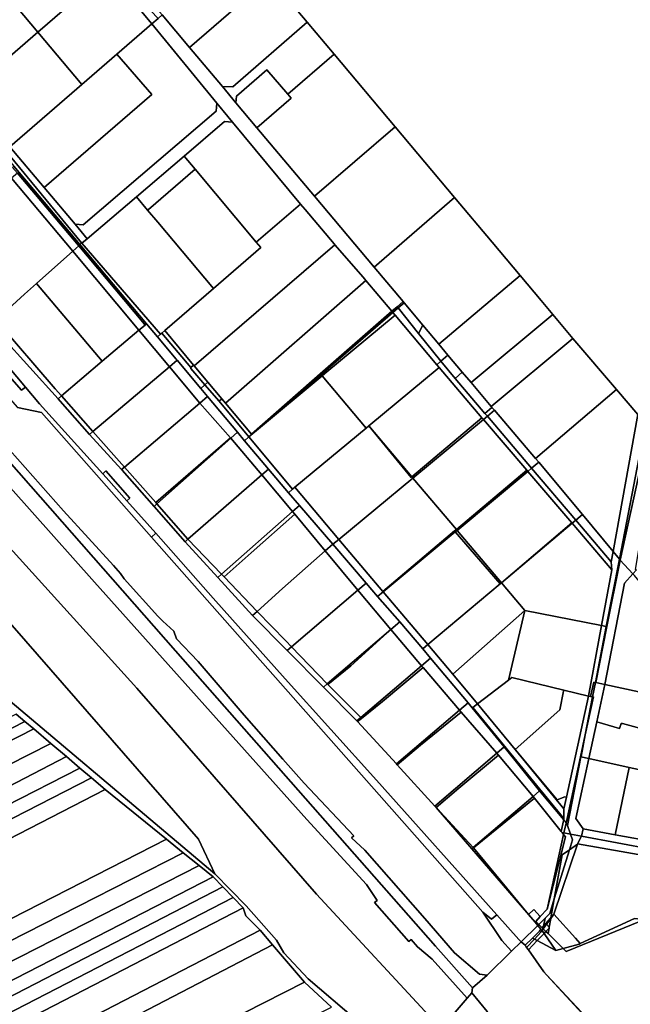
# Model space of a CAD drawing. Units: inches. Extents: x 7506314 to 7518549, y 5779004 to 5790189.
# Drawn here: x 7509337 to 7509659, y 5782751 to 5783270 of the extents above; entities that cross this region are included whole.
import ezdxf

# ---------------------------------------------------------------- set-up
doc = ezdxf.new("R2010")
doc.units = ezdxf.units.IN
doc.header["$MEASUREMENT"] = 0

msp = doc.modelspace()

# ---------------------------------------------------------------- linework, layer by layer
for points in [[(7509662.36, 5783441.52), (7509360.49, 5783421.54), (7509364.88, 5783416.34), (7509383.77, 5783393.42), (7509405.63, 5783366.88), (7509410.73, 5783361.01), (7509450.54, 5783313.53), (7509451.6, 5783312.26), (7509451.81, 5783312.02), (7509468.73, 5783291.88), (7509488.41, 5783268.47), (7509502.51, 5783251.69), (7509534.64, 5783213.46), (7509566.02, 5783176.13), (7509585.79, 5783152.59), (7509600.5, 5783135.09), (7509611.57, 5783121.92), (7509617.69, 5783114.64), (7509628.34, 5783101.98), (7509651.25, 5783075.14), (7509662.5, 5783061.94)], [(7509098.18, 5783306.66), (7509200.67, 5783179.2), (7509241.71, 5783128.2), (7509277.63, 5783084.14), (7509376.39, 5782973.66), (7509488.26, 5782848.57), (7509519.7, 5782814.39), (7509525.26, 5782805.88), (7509523.81, 5782804.88), (7509541.93, 5782784.32), (7509543.2, 5782785.44), (7509546.43, 5782781.62), (7509554.27, 5782775.01), (7509572.71, 5782754.55), (7509575.11, 5782757.4), (7509575.45, 5782759.88), (7509556.05, 5782781.94), (7509419.1, 5782937.5), (7509293.19, 5783080.54), (7509293.19, 5783080.54), (7509247.18, 5783132.77), (7509204.15, 5783187.55), (7509054.1, 5783378.3)], [(7509029.24, 5783357.34), (7509122.07, 5783244.1), (7509180.42, 5783172.85), (7509232.58, 5783104.93), (7509244.98, 5783092.44), (7509264.78, 5783065.46), (7509398.61, 5782917.77), (7509493.32, 5782809.29), (7509557.01, 5782740.44)], [(7509557.01, 5782740.44), (7509493.32, 5782809.29), (7509398.61, 5782917.77), (7509264.78, 5783065.46), (7509264.78, 5783065.46), (7509244.98, 5783092.44), (7509232.58, 5783104.93), (7509180.42, 5783172.85), (7509122.07, 5783244.1), (7509029.24, 5783357.34)], [(7509558.99, 5782738.52), (7509572.71, 5782754.55), (7509554.27, 5782775.01), (7509546.43, 5782781.62), (7509543.2, 5782785.44), (7509541.93, 5782784.32), (7509523.81, 5782804.88), (7509525.26, 5782805.88), (7509519.7, 5782814.39), (7509488.26, 5782848.57), (7509376.39, 5782973.66), (7509277.63, 5783084.14), (7509277.63, 5783084.14), (7509241.71, 5783128.2), (7509200.67, 5783179.2), (7509098.18, 5783306.66)], [(7509037.57, 5783293.27), (7509058.54, 5783269.22), (7509071.9, 5783253.89), (7509081.45, 5783242.92), (7509096.31, 5783225.88), (7509112.3, 5783207.53), (7509121.92, 5783196.48), (7509130.18, 5783187.02), (7509130.97, 5783186.12), (7509149.97, 5783164.59), (7509159.28, 5783154.04), (7509169.47, 5783141.84), (7509178.98, 5783130.43), (7509241.99, 5783057.15), (7509250.44, 5783047.26), (7509327, 5782957.65), (7509431.12, 5782838.28), (7509439.82, 5782819.98), (7509456.23, 5782803.19), (7509472.13, 5782785.09), (7509476.13, 5782778.39), (7509488.93, 5782764.7), (7509513.93, 5782743.2)], [(7509321.48, 5783098.08), (7509340.06, 5783076.24), (7509347.43, 5783067.58), (7509380.66, 5783030.7), (7509382.31, 5783032.18), (7509395.04, 5783017.91), (7509393.4, 5783016.45), (7509408.63, 5782999.36), (7509438.83, 5782965.23), (7509476.79, 5782922.76), (7509524.9, 5782869.35), (7509588.29, 5782798.43), (7509599.91, 5782785.43), (7509601.01, 5782784.2), (7509609.81, 5782792.85), (7509608.41, 5782794.54), (7509575.07, 5782833.18), (7509556.31, 5782854.92), (7509555.6, 5782855.7), (7509535.81, 5782877.41), (7509535.41, 5782877.84), (7509514.81, 5782900.3), (7509514.56, 5782900.55), (7509496.91, 5782918.37), (7509477.87, 5782937.61), (7509459.6, 5782956.06), (7509441.3, 5782976.03), (7509424.07, 5782994.83), (7509407.72, 5783013.43), (7509390.88, 5783032.57), (7509390.62, 5783032.85), (7509373.63, 5783051.4), (7509358.28, 5783068.98), (7509357.16, 5783070.22), (7509327.33, 5783103.14)], [(7509293.19, 5783080.54), (7509419.1, 5782937.5), (7509556.05, 5782781.94), (7509575.45, 5782759.88), (7509583.11, 5782766.61), (7509579.11, 5782767.12), (7509565.93, 5782778.35), (7509550.29, 5782796.46), (7509518.7, 5782832.53), (7509511.74, 5782838.99), (7509512.94, 5782840.05), (7509486.73, 5782867.67), (7509475.6, 5782880.44), (7509455.21, 5782903.59), (7509430.92, 5782931.9), (7509419.61, 5782943.8), (7509418.1, 5782947.85), (7509412.32, 5782953.03), (7509409.68, 5782955.71), (7509391.89, 5782975.36), (7509390, 5782978.08), (7509386.42, 5782982.32), (7509360.02, 5783011.12), (7509315.48, 5783061.42)], [(7509315.48, 5783061.42), (7509360.02, 5783011.12), (7509386.42, 5782982.32), (7509390, 5782978.08), (7509391.89, 5782975.36), (7509409.68, 5782955.71), (7509412.32, 5782953.03), (7509418.1, 5782947.85), (7509419.61, 5782943.8), (7509430.92, 5782931.9), (7509455.21, 5782903.59), (7509475.6, 5782880.44), (7509486.73, 5782867.67), (7509512.94, 5782840.05), (7509511.74, 5782838.99), (7509518.7, 5782832.53), (7509550.29, 5782796.46), (7509565.93, 5782778.35), (7509579.11, 5782767.12), (7509583.11, 5782766.61), (7509596.04, 5782779.32), (7509590.91, 5782784.86), (7509580.86, 5782799.86), (7509406.31, 5782997.3), (7509348.41, 5783062.89), (7509335.81, 5783065.64)], [(7509513.93, 5782743.2), (7509488.93, 5782764.7), (7509476.13, 5782778.39), (7509472.13, 5782785.09), (7509456.23, 5782803.19), (7509439.82, 5782819.98), (7509305.86, 5782932.78)], [(7509335.09, 5782904.12), (7509339.6, 5782900.3), (7509344.33, 5782896.29), (7509353.38, 5782888.63), (7509361.55, 5782881.7), (7509368.67, 5782875.68), (7509374.74, 5782870.53), (7509382.02, 5782864.37), (7509414.28, 5782838.26), (7509423.09, 5782831.13), (7509431.52, 5782824.3), (7509438.84, 5782818.39), (7509443.96, 5782813.13), (7509449.32, 5782807.58), (7509454.7, 5782802.13), (7509456.04, 5782797.83), (7509463.67, 5782790.39), (7509470.02, 5782782.61), (7509486.88, 5782763), (7509501.27, 5782749.82)], [(7509761.85, 5782747.89), (7509764.08, 5782760.76), (7509737.98, 5782765.78), (7509736.3, 5782766.13), (7509712.56, 5782771.09), (7509702.96, 5782785.39), (7509702.55, 5782785.68), (7509688.17, 5782795.83), (7509668.59, 5782795.94), (7509665.55, 5782796.12), (7509664.13, 5782796.2), (7509663.93, 5782795.04), (7509624.84, 5782779.03), (7509623.14, 5782780.71), (7509619.36, 5782779.7), (7509609.54, 5782784.82), (7509609.54, 5782784.82), (7509604.89, 5782779.92), (7509613.11, 5782768.36), (7509614.47, 5782766.88), (7509677.96, 5782698.96)], [(7509689.27, 5782685.71), (7509614.47, 5782766.88), (7509613.11, 5782768.36), (7509604.89, 5782779.92), (7509603.96, 5782781.23), (7509603.15, 5782782.37), (7509601.01, 5782784.2), (7509596.04, 5782779.32), (7509583.11, 5782766.61), (7509575.45, 5782759.88), (7509575.11, 5782757.4), (7509583.11, 5782747.54)]]:
    msp.add_lwpolyline(points)
for points in [[(7509346.47, 5783263.21), (7509383.58, 5783295.33), (7509360.58, 5783323.01), (7509323.28, 5783290.75), (7509346.47, 5783263.21)], [(7509409.26, 5783275.55), (7509409.42, 5783275.36), (7509412, 5783272.3), (7509426.35, 5783255.23), (7509468.73, 5783291.88), (7509451.81, 5783312.02), (7509451.6, 5783312.26), (7509409.26, 5783275.55)], [(7509405.95, 5783274.52), (7509386.56, 5783297.9), (7509383.58, 5783295.33), (7509406.6, 5783267.62), (7509409.84, 5783270.43), (7509405.95, 5783274.52)], [(7509369.66, 5783235.67), (7509388.18, 5783251.69), (7509406.6, 5783267.62), (7509383.58, 5783295.33), (7509346.47, 5783263.21), (7509369.66, 5783235.67)], [(7509426.35, 5783255.23), (7509443.72, 5783234.57), (7509449.28, 5783234.54), (7509488.41, 5783268.47), (7509468.73, 5783291.88), (7509426.35, 5783255.23)], [(7509306.47, 5783228.62), (7509346.47, 5783263.21), (7509323.28, 5783290.75), (7509283.54, 5783256.38), (7509306.47, 5783228.62)], [(7509406.6, 5783267.62), (7509440.81, 5783225.94), (7509446.57, 5783218.92), (7509449.07, 5783215.9), (7509484.81, 5783172.74), (7509487.24, 5783169.81), (7509502.64, 5783151.76), (7509503, 5783151.34), (7509517.78, 5783134.15), (7509519.21, 5783132.47), (7509533.05, 5783116.28), (7509535.72, 5783118.6), (7509538.88, 5783121.36), (7509523.65, 5783139.49), (7509492.27, 5783176.81), (7509461.92, 5783212.91), (7509450.84, 5783226.1), (7509443.72, 5783234.57), (7509426.35, 5783255.23), (7509412, 5783272.3), (7509409.84, 5783270.43), (7509406.6, 5783267.62)], [(7509388.18, 5783251.69), (7509406.57, 5783230.44), (7509349.89, 5783181.42), (7509366.1, 5783162.14), (7509370.31, 5783161.79), (7509440.43, 5783221.67), (7509440.81, 5783225.94), (7509406.6, 5783267.62), (7509388.18, 5783251.69)], [(7509443.72, 5783234.57), (7509450.84, 5783226.1), (7509451.14, 5783229.62), (7509467.09, 5783243.41), (7509478.16, 5783230.61), (7509502.51, 5783251.69), (7509488.41, 5783268.47), (7509449.28, 5783234.54), (7509443.72, 5783234.57)], [(7509331.81, 5783202.93), (7509369.66, 5783235.67), (7509346.47, 5783263.21), (7509306.47, 5783228.62), (7509329.43, 5783200.87), (7509331.81, 5783202.93)], [(7509331.81, 5783202.93), (7509349.89, 5783181.42), (7509406.57, 5783230.44), (7509388.18, 5783251.69), (7509369.66, 5783235.67), (7509331.81, 5783202.93)], [(7509461.92, 5783212.91), (7509492.27, 5783176.81), (7509534.64, 5783213.46), (7509502.51, 5783251.69), (7509478.16, 5783230.61), (7509479.96, 5783228.53), (7509461.92, 5783212.91)], [(7509450.84, 5783226.1), (7509461.92, 5783212.91), (7509479.96, 5783228.53), (7509478.16, 5783230.61), (7509467.09, 5783243.41), (7509451.14, 5783229.62), (7509450.84, 5783226.1)], [(7509440.43, 5783221.67), (7509370.31, 5783161.79), (7509366.1, 5783162.14), (7509372.53, 5783154.48), (7509398.53, 5783176.45), (7509423.5, 5783198.01), (7509444.87, 5783216.26), (7509449.07, 5783215.9), (7509446.57, 5783218.92), (7509440.81, 5783225.94), (7509440.43, 5783221.67)], [(7509423.5, 5783198.01), (7509429.3, 5783191.12), (7509461.58, 5783152.7), (7509484.81, 5783172.74), (7509449.07, 5783215.9), (7509444.87, 5783216.26), (7509423.5, 5783198.01)], [(7509492.27, 5783176.81), (7509523.65, 5783139.49), (7509566.02, 5783176.13), (7509534.64, 5783213.46), (7509492.27, 5783176.81)], [(7509372.53, 5783154.48), (7509366.1, 5783162.14), (7509349.89, 5783181.42), (7509331.81, 5783202.93), (7509329.43, 5783200.87), (7509369.57, 5783152.32), (7509369.73, 5783152.12), (7509372.53, 5783154.48)], [(7509369.57, 5783152.32), (7509329.43, 5783200.87), (7509328.07, 5783199.69), (7509333.86, 5783192.69), (7509368.59, 5783151.46), (7509369.57, 5783152.32)], [(7509404.74, 5783169.91), (7509429.3, 5783191.12), (7509423.5, 5783198.01), (7509398.53, 5783176.45), (7509404.32, 5783169.56), (7509404.74, 5783169.91)], [(7509368.59, 5783151.46), (7509333.86, 5783192.69), (7509333.13, 5783192.07), (7509335.75, 5783188.97), (7509367.95, 5783150.92), (7509368.59, 5783151.46)], [(7509332.7, 5783186.33), (7509365.02, 5783147.87), (7509368.17, 5783150.66), (7509367.95, 5783150.92), (7509335.75, 5783188.97), (7509332.7, 5783186.33)], [(7509464.03, 5783149.78), (7509461.58, 5783152.7), (7509429.3, 5783191.12), (7509404.74, 5783169.91), (7509404.32, 5783169.56), (7509409.65, 5783163.21), (7509439.05, 5783128.22), (7509464.03, 5783149.78)], [(7509365.02, 5783147.87), (7509332.7, 5783186.33), (7509288.98, 5783148.57), (7509304.58, 5783128.86), (7509311.48, 5783120.96), (7509320.5, 5783110.72), (7509321.78, 5783109.27), (7509324.29, 5783111.54), (7509339.48, 5783125.26), (7509345.76, 5783130.82), (7509365.02, 5783147.87)], [(7509439.05, 5783128.22), (7509409.65, 5783163.21), (7509404.32, 5783169.56), (7509398.53, 5783176.45), (7509372.53, 5783154.48), (7509369.73, 5783152.12), (7509411.19, 5783104.18), (7509411.84, 5783104.74), (7509413.4, 5783106.06), (7509439.05, 5783128.22)], [(7509413.4, 5783106.06), (7509428.45, 5783087.95), (7509428.81, 5783087.52), (7509503, 5783151.34), (7509502.64, 5783151.76), (7509487.24, 5783169.81), (7509484.81, 5783172.74), (7509461.58, 5783152.7), (7509464.03, 5783149.78), (7509439.05, 5783128.22), (7509413.4, 5783106.06)], [(7509600.5, 5783135.09), (7509585.79, 5783152.59), (7509566.02, 5783176.13), (7509523.65, 5783139.49), (7509538.88, 5783121.36), (7509539.38, 5783120.74), (7509549.32, 5783108.91), (7509557.68, 5783098.97), (7509600.5, 5783135.09)], [(7509403.78, 5783109.73), (7509368.59, 5783151.46), (7509367.95, 5783150.92), (7509368.17, 5783150.66), (7509401.77, 5783110.46), (7509402.96, 5783109.03), (7509403.78, 5783109.73)], [(7509411.19, 5783104.18), (7509369.73, 5783152.12), (7509369.57, 5783152.32), (7509368.59, 5783151.46), (7509403.78, 5783109.73), (7509409.53, 5783102.75), (7509411.19, 5783104.18)], [(7509428.81, 5783087.52), (7509436.03, 5783078.93), (7509443.4, 5783070.16), (7509445.34, 5783067.85), (7509519.21, 5783132.47), (7509517.78, 5783134.15), (7509503, 5783151.34), (7509428.81, 5783087.52)], [(7509365.02, 5783147.87), (7509345.76, 5783130.82), (7509380.44, 5783089.97), (7509399.7, 5783106.31), (7509365.02, 5783147.87)], [(7509365.02, 5783147.87), (7509399.7, 5783106.31), (7509402.96, 5783109.03), (7509401.77, 5783110.46), (7509368.17, 5783150.66), (7509365.02, 5783147.87)], [(7509380.44, 5783089.97), (7509345.76, 5783130.82), (7509339.48, 5783125.26), (7509324.29, 5783111.54), (7509355.67, 5783075.48), (7509358.93, 5783071.72), (7509380.44, 5783089.97)], [(7509445.34, 5783067.85), (7509459.04, 5783051.54), (7509496.63, 5783084.59), (7509533.05, 5783116.28), (7509519.21, 5783132.47), (7509445.34, 5783067.85)], [(7509557.68, 5783098.97), (7509562.54, 5783093.18), (7509570.04, 5783084.26), (7509574.71, 5783078.71), (7509617.69, 5783114.64), (7509611.57, 5783121.92), (7509600.5, 5783135.09), (7509557.68, 5783098.97)], [(7509535.72, 5783118.6), (7509536.23, 5783118.01), (7509539.38, 5783120.74), (7509538.88, 5783121.36), (7509535.72, 5783118.6)], [(7509539.38, 5783120.74), (7509536.23, 5783118.01), (7509547.05, 5783104.56), (7509549.32, 5783108.91), (7509539.38, 5783120.74)], [(7509496.63, 5783084.59), (7509497.04, 5783084.09), (7509533.53, 5783115.68), (7509533.05, 5783116.28), (7509496.63, 5783084.59)], [(7509497.61, 5783083.42), (7509534.69, 5783114.24), (7509533.53, 5783115.68), (7509497.04, 5783084.09), (7509497.61, 5783083.42)], [(7509533.05, 5783116.28), (7509533.53, 5783115.68), (7509536.23, 5783118.01), (7509535.72, 5783118.6), (7509533.05, 5783116.28)], [(7509547.05, 5783104.56), (7509536.23, 5783118.01), (7509533.53, 5783115.68), (7509534.69, 5783114.24), (7509556.66, 5783088.1), (7509558.8, 5783089.94), (7509547.05, 5783104.56)], [(7509574.71, 5783078.71), (7509585.36, 5783066.05), (7509628.34, 5783101.98), (7509617.69, 5783114.64), (7509574.71, 5783078.71)], [(7509355.67, 5783075.48), (7509324.29, 5783111.54), (7509321.78, 5783109.27), (7509327.33, 5783103.14), (7509357.16, 5783070.22), (7509358.93, 5783071.72), (7509355.67, 5783075.48)], [(7509419.42, 5783090.98), (7509409.53, 5783102.75), (7509403.78, 5783109.73), (7509402.96, 5783109.03), (7509399.7, 5783106.31), (7509415.81, 5783087.03), (7509419.86, 5783090.46), (7509419.42, 5783090.98)], [(7509520.77, 5783055.86), (7509557.85, 5783086.68), (7509556.66, 5783088.1), (7509534.69, 5783114.24), (7509497.61, 5783083.42), (7509496.33, 5783082.35), (7509519.48, 5783054.79), (7509520.77, 5783055.86)], [(7509375.53, 5783053), (7509415.81, 5783087.03), (7509399.7, 5783106.31), (7509380.44, 5783089.97), (7509358.93, 5783071.72), (7509375.53, 5783053)], [(7509427.14, 5783086.73), (7509411.84, 5783104.74), (7509411.19, 5783104.18), (7509409.53, 5783102.75), (7509419.42, 5783090.98), (7509419.86, 5783090.46), (7509432.29, 5783075.67), (7509434.4, 5783077.49), (7509427.06, 5783086.16), (7509427.14, 5783086.73)], [(7509428.45, 5783087.95), (7509413.4, 5783106.06), (7509411.84, 5783104.74), (7509427.14, 5783086.73), (7509428.45, 5783087.95)], [(7509562.54, 5783093.18), (7509557.68, 5783098.97), (7509549.32, 5783108.91), (7509547.05, 5783104.56), (7509558.8, 5783089.94), (7509562.54, 5783093.18)], [(7509608.63, 5783038.76), (7509651.25, 5783075.14), (7509628.34, 5783101.98), (7509585.36, 5783066.05), (7509585.71, 5783065.63), (7509587, 5783064.12), (7509608.63, 5783038.76)], [(7509319.08, 5783096), (7509313.27, 5783090.98), (7509335.81, 5783065.64), (7509348.41, 5783062.89), (7509406.31, 5782997.3), (7509408.63, 5782999.36), (7509393.4, 5783016.45), (7509382.52, 5783028.68), (7509380.66, 5783030.7), (7509347.43, 5783067.58), (7509340.06, 5783076.24), (7509337.91, 5783074.7), (7509319.08, 5783096)], [(7509321.48, 5783098.08), (7509319.08, 5783096), (7509337.91, 5783074.7), (7509340.06, 5783076.24), (7509321.48, 5783098.08)], [(7509432.29, 5783075.67), (7509419.86, 5783090.46), (7509415.81, 5783087.03), (7509431.85, 5783067.84), (7509435.94, 5783071.32), (7509432.29, 5783075.67)], [(7509581.97, 5783062.4), (7509566.38, 5783080.94), (7509558.8, 5783089.94), (7509556.66, 5783088.1), (7509557.85, 5783086.68), (7509580.43, 5783060.23), (7509581.22, 5783059.31), (7509583.28, 5783061.02), (7509581.97, 5783062.4)], [(7509570.04, 5783084.26), (7509562.54, 5783093.18), (7509558.8, 5783089.94), (7509566.38, 5783080.94), (7509570.04, 5783084.26)], [(7509415.81, 5783087.03), (7509375.53, 5783053), (7509392.21, 5783034.2), (7509431.85, 5783067.84), (7509415.81, 5783087.03)], [(7509436.03, 5783078.93), (7509428.81, 5783087.52), (7509428.45, 5783087.95), (7509427.14, 5783086.73), (7509427.06, 5783086.16), (7509434.4, 5783077.49), (7509436.03, 5783078.93)], [(7509459.04, 5783051.54), (7509445.34, 5783067.85), (7509443.4, 5783070.16), (7509441.97, 5783068.93), (7509457.56, 5783050.13), (7509462.75, 5783054.43), (7509497.04, 5783084.09), (7509496.63, 5783084.59), (7509459.04, 5783051.54)], [(7509462.75, 5783054.43), (7509496.33, 5783082.35), (7509497.61, 5783083.42), (7509497.04, 5783084.09), (7509462.75, 5783054.43)], [(7509543.5, 5783029.01), (7509580.43, 5783060.23), (7509557.85, 5783086.68), (7509520.77, 5783055.86), (7509543.5, 5783029.01)], [(7509585.36, 5783066.05), (7509574.71, 5783078.71), (7509570.04, 5783084.26), (7509566.38, 5783080.94), (7509581.97, 5783062.4), (7509585.71, 5783065.63), (7509585.36, 5783066.05)], [(7509443.4, 5783070.16), (7509436.03, 5783078.93), (7509434.4, 5783077.49), (7509441.97, 5783068.93), (7509443.4, 5783070.16)], [(7509481.93, 5783023.56), (7509519.48, 5783054.79), (7509496.33, 5783082.35), (7509462.75, 5783054.43), (7509457.56, 5783050.13), (7509480.72, 5783022.56), (7509481.93, 5783023.56)], [(7509457.56, 5783050.13), (7509441.97, 5783068.93), (7509434.4, 5783077.49), (7509432.29, 5783075.67), (7509435.94, 5783071.32), (7509451.71, 5783052.55), (7509455.44, 5783048.11), (7509457.56, 5783050.13)], [(7509649.6, 5782989.68), (7509662.5, 5783061.94), (7509651.25, 5783075.14), (7509608.63, 5783038.76), (7509610.33, 5783036.72), (7509633.33, 5783009.16), (7509649.6, 5782989.68)], [(7509375.53, 5783053), (7509358.93, 5783071.72), (7509357.16, 5783070.22), (7509358.28, 5783068.98), (7509373.63, 5783051.4), (7509375.53, 5783053)], [(7509451.71, 5783052.55), (7509435.94, 5783071.32), (7509431.85, 5783067.84), (7509447.98, 5783049.68), (7509448.19, 5783049.43), (7509451.71, 5783052.55)], [(7509408.62, 5783015.52), (7509447.98, 5783049.68), (7509431.85, 5783067.84), (7509392.21, 5783034.2), (7509408.62, 5783015.52)], [(7509583.28, 5783061.02), (7509587, 5783064.12), (7509585.71, 5783065.63), (7509581.97, 5783062.4), (7509583.28, 5783061.02)], [(7509608.63, 5783038.76), (7509587, 5783064.12), (7509583.28, 5783061.02), (7509606.58, 5783033.59), (7509610.33, 5783036.72), (7509608.63, 5783038.76)], [(7509544.04, 5783028.36), (7509581.22, 5783059.31), (7509580.43, 5783060.23), (7509543.5, 5783029.01), (7509544.04, 5783028.36)], [(7509566.94, 5783001.31), (7509604.05, 5783032.56), (7509581.22, 5783059.31), (7509544.04, 5783028.36), (7509566.94, 5783001.31)], [(7509606.58, 5783033.59), (7509583.28, 5783061.02), (7509581.22, 5783059.31), (7509604.05, 5783032.56), (7509604.59, 5783031.93), (7509606.58, 5783033.59)], [(7509652.85, 5782985.78), (7509665.08, 5783048.64), (7509666.54, 5783057.21), (7509662.5, 5783061.94), (7509649.6, 5782989.68), (7509652.85, 5782985.78)], [(7509375.53, 5783053), (7509373.63, 5783051.4), (7509390.62, 5783032.85), (7509392.21, 5783034.2), (7509375.53, 5783053)], [(7509467.98, 5783033.18), (7509455.44, 5783048.11), (7509451.71, 5783052.55), (7509448.19, 5783049.43), (7509464.49, 5783030.08), (7509467.98, 5783033.18)], [(7509505.03, 5782996.15), (7509544.04, 5783028.36), (7509543.5, 5783029.01), (7509543.14, 5783028.71), (7509520.77, 5783055.86), (7509519.48, 5783054.79), (7509481.93, 5783023.56), (7509505.03, 5782996.15)], [(7509543.5, 5783029.01), (7509520.77, 5783055.86), (7509543.14, 5783028.71), (7509543.5, 5783029.01)], [(7509653.27, 5782985.27), (7509668.57, 5783054.83), (7509666.54, 5783057.21), (7509665.08, 5783048.64), (7509652.85, 5782985.78), (7509653.27, 5782985.27)], [(7509673.08, 5783049.54), (7509668.57, 5783054.83), (7509653.27, 5782985.27), (7509659.87, 5782978.03), (7509661.76, 5782980.12), (7509661.32, 5782980.19), (7509673.08, 5783049.54)], [(7509409.25, 5783014.8), (7509448.19, 5783049.43), (7509447.98, 5783049.68), (7509408.62, 5783015.52), (7509409.25, 5783014.8)], [(7509425.59, 5782996.18), (7509464.49, 5783030.08), (7509448.19, 5783049.43), (7509409.25, 5783014.8), (7509425.59, 5782996.18)], [(7509480.72, 5783022.56), (7509457.56, 5783050.13), (7509455.44, 5783048.11), (7509467.98, 5783033.18), (7509478.47, 5783020.7), (7509480.72, 5783022.56)], [(7509395.04, 5783017.91), (7509382.31, 5783032.18), (7509380.66, 5783030.7), (7509382.52, 5783028.68), (7509393.4, 5783016.45), (7509395.04, 5783017.91)], [(7509408.62, 5783015.52), (7509392.21, 5783034.2), (7509390.62, 5783032.85), (7509390.88, 5783032.57), (7509407.72, 5783013.43), (7509409.25, 5783014.8), (7509408.62, 5783015.52)], [(7509478.47, 5783020.7), (7509467.98, 5783033.18), (7509464.49, 5783030.08), (7509480.68, 5783010.82), (7509484.26, 5783013.98), (7509478.47, 5783020.7)], [(7509567.3, 5783000.89), (7509604.59, 5783031.93), (7509604.05, 5783032.56), (7509566.94, 5783001.31), (7509567.3, 5783000.89)], [(7509627.72, 5783004.85), (7509604.59, 5783031.93), (7509567.3, 5783000.89), (7509590.68, 5782973.25), (7509627.72, 5783004.85)], [(7509629.83, 5783006.22), (7509606.58, 5783033.59), (7509604.59, 5783031.93), (7509627.72, 5783004.85), (7509627.92, 5783004.61), (7509629.83, 5783006.22)], [(7509633.33, 5783009.16), (7509610.33, 5783036.72), (7509606.58, 5783033.59), (7509629.83, 5783006.22), (7509633.33, 5783009.16)], [(7509443.32, 5782977.81), (7509480.68, 5783010.82), (7509464.49, 5783030.08), (7509425.59, 5782996.18), (7509443.32, 5782977.81)], [(7509528.2, 5782968.69), (7509566.04, 5783000.55), (7509566.94, 5783001.31), (7509544.04, 5783028.36), (7509505.03, 5782996.15), (7509528.2, 5782968.69)], [(7509505.03, 5782996.15), (7509481.93, 5783023.56), (7509480.72, 5783022.56), (7509478.47, 5783020.7), (7509484.26, 5783013.98), (7509501.86, 5782993.54), (7509505.03, 5782996.15)], [(7509425.59, 5782996.18), (7509409.25, 5783014.8), (7509407.72, 5783013.43), (7509424.07, 5782994.83), (7509425.59, 5782996.18)], [(7509501.86, 5782993.54), (7509484.26, 5783013.98), (7509480.68, 5783010.82), (7509481.89, 5783009.39), (7509497.79, 5782990.09), (7509501.86, 5782993.54)], [(7509458.89, 5782988.98), (7509481.89, 5783009.39), (7509480.68, 5783010.82), (7509443.32, 5782977.81), (7509444.6, 5782976.48), (7509458.89, 5782988.98)], [(7509475.4, 5782970.19), (7509497.79, 5782990.09), (7509481.89, 5783009.39), (7509458.89, 5782988.98), (7509444.6, 5782976.48), (7509462, 5782958.19), (7509475.4, 5782970.19)], [(7509648.49, 5782984.24), (7509629.83, 5783006.22), (7509627.92, 5783004.61), (7509648.89, 5782980.04), (7509648.49, 5782984.24)], [(7509649.6, 5782989.68), (7509633.33, 5783009.16), (7509629.83, 5783006.22), (7509648.49, 5782984.24), (7509649.6, 5782989.68)], [(7509528.36, 5782968.48), (7509566.39, 5783000.13), (7509566.04, 5783000.55), (7509528.2, 5782968.69), (7509528.36, 5782968.48)], [(7509566.39, 5783000.13), (7509567.3, 5783000.89), (7509566.94, 5783001.31), (7509566.04, 5783000.55), (7509566.39, 5783000.13)], [(7509590.68, 5782973.25), (7509567.3, 5783000.89), (7509566.39, 5783000.13), (7509589.97, 5782972.66), (7509590.68, 5782973.25)], [(7509590.68, 5782973.25), (7509627.92, 5783004.61), (7509627.72, 5783004.85), (7509590.68, 5782973.25)], [(7509643.47, 5782950.79), (7509648.89, 5782980.04), (7509627.92, 5783004.61), (7509590.68, 5782973.25), (7509602.98, 5782958.72), (7509643.47, 5782950.79)], [(7509524.9, 5782869.35), (7509476.79, 5782922.76), (7509438.83, 5782965.23), (7509408.63, 5782999.36), (7509406.31, 5782997.3), (7509580.86, 5782799.86), (7509585.48, 5782796.04), (7509588.29, 5782798.43), (7509524.9, 5782869.35)], [(7509443.32, 5782977.81), (7509425.59, 5782996.18), (7509424.07, 5782994.83), (7509441.3, 5782976.03), (7509443.32, 5782977.81)], [(7509528.2, 5782968.69), (7509505.03, 5782996.15), (7509501.86, 5782993.54), (7509519.48, 5782973.09), (7509525.5, 5782966.1), (7509528.36, 5782968.48), (7509528.2, 5782968.69)], [(7509552, 5782940.74), (7509589.97, 5782972.66), (7509566.39, 5783000.13), (7509528.36, 5782968.48), (7509552, 5782940.74)], [(7509519.48, 5782973.09), (7509501.86, 5782993.54), (7509497.79, 5782990.09), (7509515.1, 5782969.35), (7509519.48, 5782973.09)], [(7509480.14, 5782939.54), (7509515.1, 5782969.35), (7509497.79, 5782990.09), (7509475.4, 5782970.19), (7509462, 5782958.19), (7509477.1, 5782942.69), (7509480.14, 5782939.54)], [(7509645.14, 5782919.72), (7509655.55, 5782973.04), (7509659.87, 5782978.03), (7509653.27, 5782985.27), (7509646.27, 5782950.24), (7509640.36, 5782920.76), (7509645.14, 5782919.72)], [(7509645.94, 5782950.31), (7509652.85, 5782985.78), (7509649.6, 5782989.68), (7509648.49, 5782984.24), (7509648.89, 5782980.04), (7509643.47, 5782950.79), (7509645.94, 5782950.31)], [(7509646.27, 5782950.24), (7509653.27, 5782985.27), (7509652.85, 5782985.78), (7509645.94, 5782950.31), (7509646.27, 5782950.24)], [(7509462, 5782958.19), (7509444.6, 5782976.48), (7509443.32, 5782977.81), (7509441.3, 5782976.03), (7509459.6, 5782956.06), (7509462, 5782958.19)], [(7509697.78, 5782932.89), (7509689.41, 5782942.88), (7509667.57, 5782968.94), (7509660.76, 5782977.06), (7509659.87, 5782978.03), (7509655.55, 5782973.04), (7509645.14, 5782919.72), (7509687.53, 5782910.56), (7509697.78, 5782932.89)], [(7509537.1, 5782952.63), (7509525.5, 5782966.1), (7509519.48, 5782973.09), (7509515.1, 5782969.35), (7509532.4, 5782948.6), (7509537.1, 5782952.63)], [(7509565.14, 5782925.08), (7509602.98, 5782958.72), (7509590.68, 5782973.25), (7509589.97, 5782972.66), (7509552, 5782940.74), (7509565.14, 5782925.08)], [(7509498.93, 5782920.09), (7509532.4, 5782948.6), (7509515.1, 5782969.35), (7509480.14, 5782939.54), (7509498.93, 5782920.09)], [(7509552, 5782940.74), (7509528.36, 5782968.48), (7509525.5, 5782966.1), (7509537.1, 5782952.63), (7509549.3, 5782938.47), (7509552, 5782940.74)], [(7509431.12, 5782838.28), (7509327, 5782957.65), (7509305.86, 5782932.78), (7509439.82, 5782819.98), (7509431.12, 5782838.28)], [(7509477.1, 5782942.69), (7509462, 5782958.19), (7509459.6, 5782956.06), (7509477.87, 5782937.61), (7509480.14, 5782939.54), (7509477.1, 5782942.69)], [(7509594.41, 5782921.96), (7509602.98, 5782958.72), (7509565.14, 5782925.08), (7509578.16, 5782909.53), (7509594.41, 5782921.96)], [(7509602.98, 5782958.72), (7509594.41, 5782921.96), (7509596.23, 5782923.34), (7509623.52, 5782916.78), (7509636.6, 5782913.64), (7509643.47, 5782950.79), (7509602.98, 5782958.72)], [(7509549.3, 5782938.47), (7509537.1, 5782952.63), (7509532.4, 5782948.6), (7509548.63, 5782929.61), (7509553.35, 5782933.64), (7509549.3, 5782938.47)], [(7509640.2, 5782920.79), (7509645.94, 5782950.31), (7509643.47, 5782950.79), (7509636.6, 5782913.64), (7509637.64, 5782913.44), (7509639.28, 5782920.99), (7509640.2, 5782920.79)], [(7509640.36, 5782920.76), (7509646.27, 5782950.24), (7509645.94, 5782950.31), (7509640.2, 5782920.79), (7509640.36, 5782920.76)], [(7509499.3, 5782919.7), (7509511.3, 5782929.6), (7509532.4, 5782948.6), (7509498.93, 5782920.09), (7509499.3, 5782919.7)], [(7509548.63, 5782929.61), (7509532.4, 5782948.6), (7509511.3, 5782929.6), (7509499.3, 5782919.7), (7509516.56, 5782902.26), (7509548.63, 5782929.61)], [(7509498.93, 5782920.09), (7509480.14, 5782939.54), (7509477.87, 5782937.61), (7509496.91, 5782918.37), (7509498.93, 5782920.09)], [(7509565.14, 5782925.08), (7509552, 5782940.74), (7509549.3, 5782938.47), (7509553.35, 5782933.64), (7509573.16, 5782910.03), (7509575.36, 5782907.4), (7509575.57, 5782907.56), (7509578.16, 5782909.53), (7509565.14, 5782925.08)], [(7509573.16, 5782910.03), (7509553.35, 5782933.64), (7509548.63, 5782929.61), (7509549.4, 5782928.71), (7509568.56, 5782906.11), (7509573.16, 5782910.03)], [(7509535.41, 5782877.84), (7509568.56, 5782906.11), (7509549.4, 5782928.71), (7509528, 5782910.71), (7509517.01, 5782901.8), (7509514.81, 5782900.3), (7509535.41, 5782877.84)], [(7509528, 5782910.71), (7509549.4, 5782928.71), (7509548.63, 5782929.61), (7509516.56, 5782902.26), (7509517.01, 5782901.8), (7509528, 5782910.71)], [(7509578.16, 5782909.53), (7509597.96, 5782885.45), (7509621.46, 5782906.35), (7509623.41, 5782916.24), (7509623.52, 5782916.78), (7509596.23, 5782923.34), (7509594.41, 5782921.96), (7509578.16, 5782909.53)], [(7509516.56, 5782902.26), (7509499.3, 5782919.7), (7509498.93, 5782920.09), (7509496.91, 5782918.37), (7509514.56, 5782900.55), (7509516.56, 5782902.26)], [(7509636.68, 5782880.65), (7509640.88, 5782900.05), (7509645.14, 5782919.72), (7509640.36, 5782920.76), (7509640.2, 5782920.79), (7509638.72, 5782913.22), (7509639.14, 5782913.14), (7509634.81, 5782893.15), (7509632.61, 5782881.85), (7509632.55, 5782881.55), (7509636.68, 5782880.65)], [(7509638.72, 5782913.22), (7509640.2, 5782920.79), (7509639.28, 5782920.99), (7509637.64, 5782913.44), (7509638.72, 5782913.22)], [(7509640.88, 5782900.05), (7509652.94, 5782896.61), (7509653.75, 5782899.23), (7509654.44, 5782899.14), (7509662.25, 5782897.13), (7509677.89, 5782893.02), (7509680.74, 5782892.3), (7509683.6, 5782891.51), (7509687.53, 5782910.56), (7509645.14, 5782919.72), (7509640.88, 5782900.05)], [(7509597.96, 5782885.45), (7509620.06, 5782859.03), (7509624.1, 5782860.53), (7509624.93, 5782860.35), (7509636.6, 5782913.64), (7509623.52, 5782916.78), (7509623.41, 5782916.24), (7509621.46, 5782906.35), (7509597.96, 5782885.45)], [(7509623.6, 5782854.28), (7509623.58, 5782849.19), (7509623.58, 5782848.5), (7509624.1, 5782847.88), (7509624.76, 5782846.71), (7509632.31, 5782881.6), (7509634.81, 5782893.15), (7509638.72, 5782913.22), (7509637.64, 5782913.44), (7509636.6, 5782913.64), (7509624.93, 5782860.35), (7509623.6, 5782854.28)], [(7509634.81, 5782893.15), (7509639.14, 5782913.14), (7509638.72, 5782913.22), (7509634.81, 5782893.15)], [(7509592.06, 5782886.8), (7509575.36, 5782907.4), (7509573.16, 5782910.03), (7509568.56, 5782906.11), (7509569.4, 5782905.12), (7509588.19, 5782883.49), (7509592.06, 5782886.8)], [(7509575.36, 5782907.4), (7509592.06, 5782886.8), (7509610.81, 5782863.68), (7509623.58, 5782848.5), (7509623.58, 5782849.19), (7509575.57, 5782907.56), (7509575.36, 5782907.4)], [(7509575.57, 5782907.56), (7509623.58, 5782849.19), (7509623.6, 5782854.28), (7509597.96, 5782885.45), (7509578.16, 5782909.53), (7509575.57, 5782907.56)], [(7509042.39, 5782748.57), (7509189.36, 5782823.13), (7509339.6, 5782900.3), (7509335.09, 5782904.12), (7509186.1, 5782827.12), (7509040.02, 5782752.69), (7509042.39, 5782748.57)], [(7509516.56, 5782902.26), (7509514.56, 5782900.55), (7509514.81, 5782900.3), (7509517.01, 5782901.8), (7509516.56, 5782902.26)], [(7509548.1, 5782887.82), (7509569.4, 5782905.12), (7509568.56, 5782906.11), (7509535.41, 5782877.84), (7509535.81, 5782877.41), (7509548.1, 5782887.82)], [(7509555.6, 5782855.7), (7509588.19, 5782883.49), (7509569.4, 5782905.12), (7509548.1, 5782887.82), (7509535.81, 5782877.41), (7509555.6, 5782855.7)], [(7509045.22, 5782743.69), (7509344.33, 5782896.29), (7509339.6, 5782900.3), (7509189.36, 5782823.13), (7509042.39, 5782748.57), (7509045.22, 5782743.69)], [(7509640.88, 5782900.05), (7509636.68, 5782880.65), (7509657.95, 5782876.06), (7509679.45, 5782871.4), (7509683.6, 5782891.51), (7509680.74, 5782892.3), (7509677.89, 5782893.02), (7509662.25, 5782897.13), (7509654.44, 5782899.14), (7509653.75, 5782899.23), (7509652.94, 5782896.61), (7509640.88, 5782900.05)], [(7509050.29, 5782734.9), (7509353.38, 5782888.63), (7509344.33, 5782896.29), (7509045.22, 5782743.69), (7509050.29, 5782734.9)], [(7509632.61, 5782881.85), (7509634.81, 5782893.15), (7509632.31, 5782881.6), (7509632.55, 5782881.55), (7509632.61, 5782881.85)], [(7509056.1, 5782724.85), (7509207.02, 5782801.54), (7509361.55, 5782881.7), (7509353.38, 5782888.63), (7509050.29, 5782734.9), (7509056.1, 5782724.85)], [(7509610.81, 5782863.68), (7509592.06, 5782886.8), (7509588.19, 5782883.49), (7509589.1, 5782882.44), (7509607.37, 5782860.74), (7509610.81, 5782863.68)], [(7509060.02, 5782718.08), (7509211.88, 5782795.56), (7509368.67, 5782875.68), (7509361.55, 5782881.7), (7509207.02, 5782801.54), (7509056.1, 5782724.85), (7509060.02, 5782718.08)], [(7509568.21, 5782865.03), (7509589.1, 5782882.44), (7509588.19, 5782883.49), (7509555.6, 5782855.7), (7509556.31, 5782854.92), (7509568.21, 5782865.03)], [(7509575.81, 5782833.82), (7509607.37, 5782860.74), (7509589.1, 5782882.44), (7509568.21, 5782865.03), (7509556.31, 5782854.92), (7509575.81, 5782833.82)], [(7509620.06, 5782859.03), (7509597.96, 5782885.45), (7509623.6, 5782854.28), (7509624.93, 5782860.35), (7509624.1, 5782860.53), (7509620.06, 5782859.03)], [(7509625.5, 5782845.37), (7509632.55, 5782881.55), (7509632.31, 5782881.6), (7509624.76, 5782846.71), (7509625.5, 5782845.37)], [(7509629.85, 5782849.13), (7509636.68, 5782880.65), (7509632.55, 5782881.55), (7509625.5, 5782845.37), (7509627.04, 5782840.93), (7509632.87, 5782839.85), (7509633.67, 5782843.77), (7509629.85, 5782849.13)], [(7509650.63, 5782840.62), (7509657.95, 5782876.06), (7509636.68, 5782880.65), (7509629.85, 5782849.13), (7509633.67, 5782843.77), (7509650.63, 5782840.62)], [(7509063.63, 5782711.83), (7509216.82, 5782789.56), (7509374.74, 5782870.53), (7509368.67, 5782875.68), (7509211.88, 5782795.56), (7509060.02, 5782718.08), (7509063.63, 5782711.83)], [(7509672.26, 5782836.6), (7509679.45, 5782871.4), (7509657.95, 5782876.06), (7509650.63, 5782840.62), (7509672.26, 5782836.6)], [(7509067.89, 5782704.44), (7509222.66, 5782782.42), (7509382.02, 5782864.37), (7509374.74, 5782870.53), (7509216.82, 5782789.56), (7509063.63, 5782711.83), (7509067.77, 5782704.65), (7509067.89, 5782704.44)], [(7509087.23, 5782671.01), (7509414.28, 5782838.26), (7509382.02, 5782864.37), (7509222.66, 5782782.42), (7509067.89, 5782704.44), (7509073.19, 5782695.33), (7509087.23, 5782671.01)], [(7509575.98, 5782833.63), (7509608.16, 5782859.8), (7509607.37, 5782860.74), (7509575.81, 5782833.82), (7509575.98, 5782833.63)], [(7509623.58, 5782848.5), (7509610.81, 5782863.68), (7509607.37, 5782860.74), (7509608.16, 5782859.8), (7509622.22, 5782842.24), (7509623.44, 5782847.88), (7509623.58, 5782848.5)], [(7509608.16, 5782859.8), (7509575.98, 5782833.63), (7509604.99, 5782798.66), (7509607.82, 5782801.28), (7509611.07, 5782797.46), (7509614.71, 5782801.44), (7509623.47, 5782840.76), (7509622.61, 5782841.75), (7509622.22, 5782842.24), (7509608.16, 5782859.8)], [(7509575.81, 5782833.82), (7509556.31, 5782854.92), (7509575.07, 5782833.18), (7509575.81, 5782833.82)], [(7509623.64, 5782841.56), (7509624.76, 5782846.71), (7509624.1, 5782847.88), (7509623.58, 5782848.5), (7509623.44, 5782847.88), (7509622.22, 5782842.24), (7509622.61, 5782841.75), (7509623.47, 5782840.76), (7509623.64, 5782841.56)], [(7509627.04, 5782840.93), (7509625.5, 5782845.37), (7509624.76, 5782846.71), (7509623.64, 5782841.56), (7509627.04, 5782840.93)], [(7509623.64, 5782841.56), (7509623.47, 5782840.76), (7509624.5, 5782839.48), (7509614.71, 5782801.44), (7509611.07, 5782797.46), (7509608.75, 5782794.92), (7509610.33, 5782793.36), (7509613.76, 5782796.72), (7509616.11, 5782799.04), (7509618.54, 5782806.9), (7509622.64, 5782829.97), (7509626.49, 5782832.66), (7509628.1, 5782837.87), (7509627.04, 5782840.93), (7509623.64, 5782841.56)], [(7509614.71, 5782801.44), (7509624.5, 5782839.48), (7509623.47, 5782840.76), (7509614.71, 5782801.44)], [(7509627.04, 5782840.93), (7509628.1, 5782837.87), (7509626.49, 5782832.66), (7509630.77, 5782835.65), (7509630.84, 5782835.85), (7509632.87, 5782839.85), (7509627.04, 5782840.93)], [(7509670.5, 5782832.86), (7509632.87, 5782839.85), (7509630.84, 5782835.85), (7509669.81, 5782828.88), (7509670.5, 5782832.86)], [(7509672.26, 5782836.6), (7509650.63, 5782840.62), (7509633.67, 5782843.77), (7509632.87, 5782839.85), (7509670.5, 5782832.86), (7509671.46, 5782832.68), (7509672.26, 5782836.6)], [(7509092.14, 5782662.44), (7509423.09, 5782831.13), (7509414.28, 5782838.26), (7509087.23, 5782671.01), (7509090.94, 5782664.59), (7509092.14, 5782662.44)], [(7509630.77, 5782835.65), (7509626.49, 5782832.66), (7509618.54, 5782806.9), (7509616.76, 5782796.9), (7509616.68, 5782796.44), (7509618.38, 5782798.79), (7509630.77, 5782835.65)], [(7509664.13, 5782796.2), (7509669.81, 5782828.88), (7509630.84, 5782835.85), (7509630.77, 5782835.65), (7509618.38, 5782798.79), (7509629.64, 5782786.06), (7509632.16, 5782783.22), (7509660.79, 5782796.39), (7509664.13, 5782796.2)], [(7509097.14, 5782653.88), (7509431.52, 5782824.3), (7509423.09, 5782831.13), (7509092.14, 5782662.44), (7509097.14, 5782653.88)], [(7509608.41, 5782794.54), (7509604.99, 5782798.66), (7509575.98, 5782833.63), (7509575.81, 5782833.82), (7509575.07, 5782833.18), (7509608.41, 5782794.54)], [(7509622.64, 5782829.97), (7509618.54, 5782806.9), (7509626.49, 5782832.66), (7509622.64, 5782829.97)], [(7509102.18, 5782645.24), (7509438.84, 5782818.39), (7509431.52, 5782824.3), (7509097.14, 5782653.88), (7509102.18, 5782645.24)], [(7509106.05, 5782638.59), (7509443.96, 5782813.13), (7509438.84, 5782818.39), (7509102.18, 5782645.24), (7509106.05, 5782638.59)], [(7509109.73, 5782632.29), (7509449.32, 5782807.58), (7509443.96, 5782813.13), (7509106.05, 5782638.59), (7509109.73, 5782632.29)], [(7509113.34, 5782625.9), (7509454.7, 5782802.13), (7509449.32, 5782807.58), (7509109.73, 5782632.29), (7509113.34, 5782625.9)], [(7509616.76, 5782796.9), (7509618.54, 5782806.9), (7509616.11, 5782799.04), (7509613.76, 5782796.72), (7509612.88, 5782792.39), (7509616.76, 5782796.9)], [(7509120.61, 5782613.07), (7509463.67, 5782790.39), (7509456.04, 5782797.83), (7509454.7, 5782802.13), (7509113.34, 5782625.9), (7509120.61, 5782613.07)], [(7509588.29, 5782798.43), (7509585.48, 5782796.04), (7509580.86, 5782799.86), (7509590.91, 5782784.86), (7509596.04, 5782779.32), (7509601.01, 5782784.2), (7509599.91, 5782785.43), (7509588.29, 5782798.43)], [(7509604.99, 5782798.66), (7509608.41, 5782794.54), (7509608.75, 5782794.92), (7509611.07, 5782797.46), (7509607.82, 5782801.28), (7509604.99, 5782798.66)], [(7509618.38, 5782798.79), (7509616.68, 5782796.44), (7509615.86, 5782791.84), (7509615.78, 5782791.4), (7509615.26, 5782788.49), (7509623.14, 5782780.71), (7509631.66, 5782782.99), (7509632.16, 5782783.22), (7509629.64, 5782786.06), (7509618.38, 5782798.79)], [(7509608.75, 5782794.92), (7509608.41, 5782794.54), (7509609.81, 5782792.85), (7509610.33, 5782793.36), (7509608.75, 5782794.92)], [(7509609.81, 5782792.85), (7509611.51, 5782790.8), (7509612.08, 5782790.11), (7509612.72, 5782791), (7509612.16, 5782791.55), (7509610.33, 5782793.36), (7509609.81, 5782792.85)], [(7509612.16, 5782791.55), (7509612.88, 5782792.39), (7509613.76, 5782796.72), (7509610.33, 5782793.36), (7509612.16, 5782791.55)], [(7509612.72, 5782791), (7509614.5, 5782793.44), (7509616.68, 5782796.44), (7509616.76, 5782796.9), (7509612.88, 5782792.39), (7509612.16, 5782791.55), (7509612.72, 5782791)], [(7509614.5, 5782793.44), (7509612.72, 5782791), (7509614.1, 5782789.63), (7509615.78, 5782791.4), (7509615.86, 5782791.84), (7509614.5, 5782793.44)], [(7509616.68, 5782796.44), (7509614.5, 5782793.44), (7509615.86, 5782791.84), (7509616.68, 5782796.44)], [(7509624.84, 5782779.03), (7509663.93, 5782795.04), (7509664.13, 5782796.2), (7509660.79, 5782796.39), (7509632.16, 5782783.22), (7509631.66, 5782782.99), (7509623.14, 5782780.71), (7509624.84, 5782779.03)], [(7509125.91, 5782603.69), (7509470.02, 5782782.61), (7509463.67, 5782790.39), (7509120.61, 5782613.07), (7509125.91, 5782603.69)], [(7509603.15, 5782782.37), (7509607.02, 5782786.13), (7509610.7, 5782789.86), (7509611.51, 5782790.8), (7509609.81, 5782792.85), (7509601.01, 5782784.2), (7509603.15, 5782782.37)], [(7509607.02, 5782786.13), (7509608.03, 5782785.62), (7509611.65, 5782789.52), (7509612.08, 5782790.11), (7509611.51, 5782790.8), (7509610.7, 5782789.86), (7509607.02, 5782786.13)], [(7509612.08, 5782790.11), (7509611.65, 5782789.52), (7509608.03, 5782785.62), (7509609.54, 5782784.82), (7509613.15, 5782788.63), (7509612.35, 5782789.79), (7509612.08, 5782790.11)], [(7509613.15, 5782788.63), (7509609.54, 5782784.82), (7509619.36, 5782779.7), (7509613.15, 5782788.63)], [(7509612.72, 5782791), (7509612.08, 5782790.11), (7509612.35, 5782789.79), (7509613.15, 5782788.63), (7509614.1, 5782789.63), (7509612.72, 5782791)], [(7509614.1, 5782789.63), (7509613.15, 5782788.63), (7509619.36, 5782779.7), (7509623.14, 5782780.71), (7509615.26, 5782788.49), (7509614.1, 5782789.63)], [(7509615.78, 5782791.4), (7509614.1, 5782789.63), (7509615.26, 5782788.49), (7509615.78, 5782791.4)], [(7509603.15, 5782782.37), (7509603.96, 5782781.23), (7509608.03, 5782785.62), (7509607.02, 5782786.13), (7509603.15, 5782782.37)], [(7509608.03, 5782785.62), (7509603.96, 5782781.23), (7509604.89, 5782779.92), (7509609.54, 5782784.82), (7509608.03, 5782785.62)], [(7509136.55, 5782584.9), (7509486.88, 5782763), (7509470.02, 5782782.61), (7509125.91, 5782603.69), (7509136.55, 5782584.9)], [(7509145.16, 5782569.7), (7509501.27, 5782749.82), (7509486.88, 5782763), (7509136.55, 5782584.9), (7509145.16, 5782569.7)], [(7509614.47, 5782766.88), (7509689.27, 5782685.71), (7509691.57, 5782678.99), (7509713.41, 5782661.68), (7509725.8, 5782650.8), (7509733.48, 5782644.99), (7509741.06, 5782640.86), (7509742.7, 5782648.18), (7509714.92, 5782664.1), (7509677.96, 5782698.96), (7509614.47, 5782766.88)], [(7509558.99, 5782738.52), (7509584.26, 5782710.85), (7509605.71, 5782692.06), (7509710.84, 5782603.31), (7509780.2, 5782563.12), (7509828.9, 5782535.15), (7509833.88, 5782560.56), (7509784.64, 5782588.27), (7509707.94, 5782632.7), (7509683.14, 5782648.67), (7509659.74, 5782667.45), (7509633.53, 5782691.13), (7509583.11, 5782747.54), (7509575.11, 5782757.4), (7509572.71, 5782754.55), (7509558.99, 5782738.52)]]:
    msp.add_lwpolyline(points, close=True)

doc.saveas('drawing.dxf')
